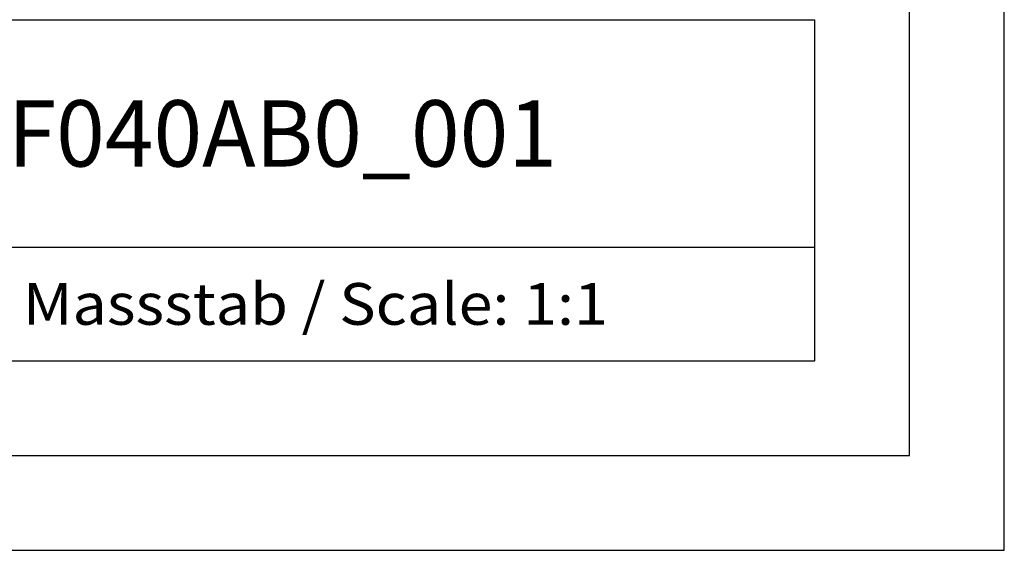
# Model space of a CAD drawing. Extents: x 0 to 594, y 0 to 420.
# Drawn here: x 542 to 594, y 0 to 28 of the extents above; entities that cross this region are included whole.
import ezdxf
from ezdxf.enums import TextEntityAlignment as Align

# ---------------------------------------------------------------- set-up
doc = ezdxf.new("R2010")
doc.units = 0
doc.header["$LTSCALE"] = 32.67
doc.header["$MEASUREMENT"] = 0
doc.layers.add('90000_FRAME', color=7, linetype='CONTINUOUS')

msp = doc.modelspace()

# ---------------------------------------------------------------- linework, layer by layer
at = {"layer": '90000_FRAME', "color": 7, "linetype": 'Continuous'}
for p, q in [((594, 0), (594, 420)), ((589, 5), (589, 415)), ((449, 28), (584, 28)), ((584, 10), (584, 28)), ((499, 16), (584, 16)), ((449, 10), (584, 10)), ((5, 5), (589, 5)), ((0, 0), (594, 0))]:
    msp.add_line(p, q, dxfattribs=at)

# ---------------------------------------------------------------- texts
for s, height, width, p, p2 in [('6ES73156FF040AB0_001', 3.5, 0.825688, (517.875, 20.25), (570.375, 20.25)), ('Massstab / Scale: 1:1', 2.2, 0.773263, (542.16, 11.9), (573.06476, 11.9))]:
    msp.add_text(s, height=height, dxfattribs=dict(at, width=width)).set_placement(p, p2, align=Align.FIT)

doc.saveas('drawing.dxf')
